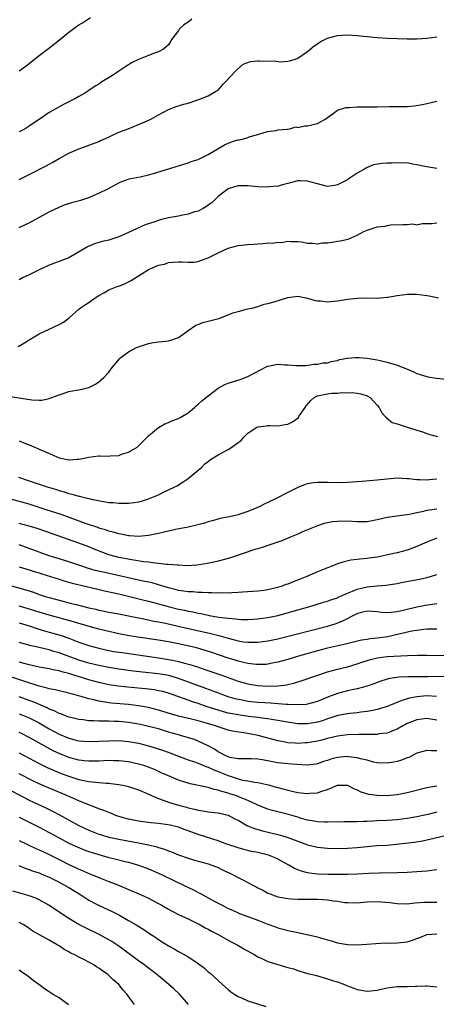
# Model space of a CAD drawing. Units: inches. Extents: x 2553000 to 2556000, y 1512000 to 1515000.
# Drawn here: x 2553587 to 2553671, y 1512337 to 1512535 of the extents above; entities that cross this region are included whole.
import ezdxf

# ---------------------------------------------------------------- set-up
doc = ezdxf.new("R2010")
doc.units = ezdxf.units.IN
doc.header["$MEASUREMENT"] = 0
doc.layers.add('LD25531512_2ft', color=133, linetype='Continuous')

msp = doc.modelspace()

# ---------------------------------------------------------------- linework, layer by layer
at = {"layer": 'LD25531512_2ft'}
for points, elevation in [([(2553587, 1512524.62), (2553588.38, 1512525.62), (2553591, 1512527.74), (2553592.87, 1512529.13), (2553595.12, 1512530.88), (2553597, 1512532.4), (2553599, 1512533.88), (2553599.72, 1512534.29), (2553601.36, 1512535.36)], 8984), ([(2553621.72, 1512535), (2553621, 1512534.44), (2553620.11, 1512533.89), (2553619.17, 1512533), (2553619, 1512532.74), (2553617.71, 1512531), (2553617.44, 1512530.56), (2553617, 1512529.88), (2553616.57, 1512529.43), (2553616.04, 1512529), (2553615, 1512528.43), (2553614.18, 1512528.18), (2553613, 1512527.75), (2553611, 1512526.94), (2553609.72, 1512526.28), (2553608.46, 1512525.54), (2553607, 1512524.55), (2553605.73, 1512523.73), (2553603.6, 1512522.4), (2553603, 1512521.98), (2553602.37, 1512521.63), (2553601.48, 1512521), (2553601, 1512520.68), (2553600.16, 1512520.16), (2553599, 1512519.47), (2553598.18, 1512519), (2553597, 1512518.38), (2553596.06, 1512517.94), (2553593, 1512516.24), (2553591.23, 1512515), (2553589.87, 1512514.13), (2553589, 1512513.49), (2553588.17, 1512513), (2553587, 1512512.38)], 8986), ([(2553587, 1512502.81), (2553587.37, 1512503), (2553589, 1512503.78), (2553592.44, 1512505.56), (2553593, 1512505.87), (2553593.75, 1512506.25), (2553595, 1512506.99), (2553597, 1512508.09), (2553598.97, 1512508.97), (2553600.51, 1512509.49), (2553601, 1512509.69), (2553601.96, 1512510.04), (2553603, 1512510.46), (2553603.35, 1512510.65), (2553604.22, 1512511), (2553605.64, 1512511.64), (2553607, 1512512.28), (2553608.92, 1512513), (2553611, 1512513.82), (2553611.82, 1512514.18), (2553613.2, 1512514.8), (2553613.58, 1512515), (2553615, 1512515.81), (2553617, 1512516.85), (2553618.54, 1512517.46), (2553620.07, 1512517.92), (2553621, 1512518.17), (2553623.15, 1512518.85), (2553625, 1512519.61), (2553626.49, 1512520.49), (2553627, 1512520.77), (2553628.02, 1512521.98), (2553629, 1512522.93), (2553629.05, 1512523), (2553630.91, 1512525), (2553632.01, 1512525.99), (2553633.48, 1512526.52), (2553635, 1512526.66), (2553635.32, 1512526.67), (2553638.58, 1512526.58), (2553639.53, 1512526.47), (2553641, 1512526.61), (2553641.38, 1512526.62), (2553642.57, 1512527), (2553643, 1512527.18), (2553645, 1512528.55), (2553646.34, 1512529.66), (2553647, 1512530.07), (2553647.55, 1512530.45), (2553648.62, 1512531), (2553649, 1512531.17), (2553651, 1512531.75), (2553653, 1512531.88), (2553655, 1512531.74), (2553657, 1512531.53), (2553659, 1512531.35), (2553661, 1512531.21), (2553663, 1512531.11), (2553665, 1512531.05), (2553667, 1512531.07), (2553669, 1512531.21), (2553671, 1512531.45)], 8988), ([(2553587, 1512493.17), (2553588.27, 1512493.73), (2553589, 1512494.09), (2553593, 1512496.28), (2553595, 1512497.26), (2553596.26, 1512497.74), (2553597, 1512497.98), (2553597.79, 1512498.21), (2553599.38, 1512498.62), (2553601, 1512499.15), (2553603, 1512500.03), (2553604.96, 1512501), (2553607, 1512502.14), (2553607.6, 1512502.4), (2553609.1, 1512502.9), (2553611.35, 1512503.35), (2553613, 1512503.74), (2553614.02, 1512504.02), (2553617.31, 1512505), (2553618.59, 1512505.41), (2553619, 1512505.52), (2553620.11, 1512505.89), (2553621, 1512506.13), (2553621.61, 1512506.39), (2553623, 1512506.85), (2553625, 1512507.85), (2553628.26, 1512509.74), (2553629, 1512510.09), (2553630.67, 1512510.67), (2553631, 1512510.77), (2553631.2, 1512510.8), (2553632.11, 1512511), (2553633, 1512511.26), (2553633.44, 1512511.44), (2553635, 1512511.84), (2553636.25, 1512512.25), (2553637, 1512512.45), (2553638.67, 1512512.67), (2553639, 1512512.75), (2553640.91, 1512512.91), (2553641.44, 1512513), (2553642.61, 1512513.39), (2553643, 1512513.27), (2553644.43, 1512513.57), (2553645, 1512513.56), (2553646.14, 1512513.86), (2553647, 1512514.07), (2553648.67, 1512515), (2553649, 1512515.26), (2553649.87, 1512515.87), (2553651, 1512516.74), (2553652.72, 1512517.28), (2553653.27, 1512517.27), (2553655, 1512517.38), (2553659, 1512517.38), (2553661.44, 1512517.44), (2553664.55, 1512517.45), (2553665, 1512517.49), (2553666.43, 1512517.57), (2553668.13, 1512517.87), (2553669, 1512518.08), (2553671, 1512518.53)], 8990), ([(2553670.98, 1512505.02), (2553669, 1512505.33), (2553668.56, 1512505.44), (2553667, 1512505.77), (2553666.09, 1512505.91), (2553665, 1512506.13), (2553663.92, 1512506.08), (2553663, 1512506.18), (2553661.91, 1512506.09), (2553661, 1512506.1), (2553659.97, 1512506.03), (2553658.25, 1512505.75), (2553656.84, 1512505.16), (2553656.62, 1512505), (2553655, 1512504.08), (2553653.38, 1512503), (2553653, 1512502.76), (2553651, 1512501.72), (2553650.4, 1512501.6), (2553649, 1512501.42), (2553648.48, 1512501.52), (2553647, 1512501.91), (2553645, 1512502.46), (2553643.48, 1512502.52), (2553643, 1512502.51), (2553641.78, 1512502.22), (2553641, 1512502.02), (2553640.22, 1512501.78), (2553639, 1512501.46), (2553637.29, 1512501.29), (2553637, 1512501.25), (2553635, 1512501.33), (2553633, 1512501.5), (2553631, 1512501.5), (2553629.25, 1512501), (2553629, 1512500.91), (2553627, 1512499.36), (2553626.59, 1512499), (2553625.8, 1512498.2), (2553625, 1512497.63), (2553624.64, 1512497.36), (2553624.02, 1512497), (2553623, 1512496.45), (2553622.27, 1512496.27), (2553621, 1512495.82), (2553619.56, 1512495.56), (2553619, 1512495.43), (2553617, 1512495.06), (2553615.32, 1512494.68), (2553614.29, 1512494.29), (2553612.34, 1512493.66), (2553609, 1512492.12), (2553607, 1512491.25), (2553606.25, 1512491), (2553605, 1512490.62), (2553603.68, 1512490.32), (2553603, 1512490.11), (2553602.11, 1512489.89), (2553600.72, 1512489.28), (2553597, 1512487.06), (2553593, 1512485.55), (2553591, 1512484.63), (2553589, 1512483.62), (2553587.67, 1512483), (2553587, 1512482.66)], 8992), ([(2553586.78, 1512469.22), (2553588.05, 1512469.95), (2553589, 1512470.58), (2553591, 1512471.76), (2553593, 1512472.72), (2553595, 1512473.65), (2553595.87, 1512474.13), (2553597.02, 1512474.98), (2553599, 1512476.76), (2553599.31, 1512477), (2553600.32, 1512477.68), (2553601, 1512478.09), (2553602.27, 1512479), (2553603, 1512479.46), (2553604.02, 1512480.02), (2553605, 1512480.59), (2553605.99, 1512481), (2553606.71, 1512481.29), (2553607, 1512481.38), (2553608.15, 1512481.85), (2553609.52, 1512482.48), (2553613, 1512484.7), (2553615, 1512485.6), (2553616.19, 1512485.81), (2553617, 1512486.13), (2553617.84, 1512486.16), (2553619, 1512486.26), (2553619.74, 1512486.26), (2553621, 1512486.18), (2553622.21, 1512486.21), (2553623, 1512486.33), (2553623.48, 1512486.52), (2553625, 1512487.05), (2553627, 1512488.07), (2553628.99, 1512489.01), (2553631, 1512489.51), (2553633, 1512489.73), (2553634.2, 1512489.8), (2553635, 1512489.87), (2553636.09, 1512489.91), (2553637, 1512490.04), (2553637.99, 1512490.01), (2553639, 1512490.22), (2553639.84, 1512490.16), (2553641, 1512490.4), (2553641.65, 1512490.35), (2553643, 1512490.33), (2553643.73, 1512490.27), (2553645, 1512490), (2553645.97, 1512490.03), (2553647, 1512489.89), (2553647.93, 1512490.07), (2553649, 1512490.09), (2553650.25, 1512490.25), (2553651, 1512490.38), (2553651.55, 1512490.45), (2553653.18, 1512490.82), (2553655, 1512491.62), (2553656.32, 1512492.32), (2553657, 1512492.63), (2553658.81, 1512493.19), (2553659, 1512493.29), (2553660.59, 1512493.41), (2553661, 1512493.57), (2553661.68, 1512493.68), (2553664.24, 1512493.76), (2553665, 1512493.72), (2553666.13, 1512493.87), (2553667, 1512493.71), (2553668.03, 1512493.97), (2553669, 1512493.94), (2553669.96, 1512493.96), (2553671, 1512494.06)], 8994), ([(2553585.21, 1512459.21), (2553589.51, 1512458.49), (2553591, 1512458.44), (2553591.56, 1512458.44), (2553593, 1512458.79), (2553593.18, 1512458.82), (2553593.56, 1512459), (2553595, 1512459.54), (2553595.81, 1512459.81), (2553597, 1512460.16), (2553598.43, 1512460.43), (2553599, 1512460.51), (2553601, 1512460.99), (2553602.34, 1512461.66), (2553603, 1512462.11), (2553603.48, 1512462.52), (2553604, 1512463), (2553605, 1512464.04), (2553605.71, 1512465), (2553607.2, 1512466.8), (2553607.4, 1512467), (2553609, 1512468.17), (2553610.61, 1512469), (2553611, 1512469.17), (2553612.39, 1512469.61), (2553613, 1512469.84), (2553614.03, 1512470.03), (2553615, 1512470.17), (2553615.76, 1512470.24), (2553617, 1512470.38), (2553617.47, 1512470.53), (2553618.82, 1512471), (2553619, 1512471.07), (2553619.2, 1512471.2), (2553621, 1512472.48), (2553622.5, 1512473.5), (2553623, 1512473.64), (2553623.95, 1512474.05), (2553625, 1512474.3), (2553627.12, 1512474.88), (2553629, 1512475.63), (2553629.97, 1512475.97), (2553631, 1512476.3), (2553632.74, 1512476.74), (2553633, 1512476.78), (2553634.03, 1512477), (2553634.79, 1512477.21), (2553636.28, 1512477.72), (2553637, 1512477.88), (2553638.24, 1512478.24), (2553641, 1512479.11), (2553643, 1512479.32), (2553645, 1512478.94), (2553646.51, 1512478.51), (2553647, 1512478.43), (2553647.6, 1512478.4), (2553649, 1512478.24), (2553649.7, 1512478.3), (2553651, 1512478.38), (2553653, 1512478.72), (2553655, 1512478.96), (2553657.01, 1512478.99), (2553659, 1512478.96), (2553661, 1512479.15), (2553661.15, 1512479.15), (2553663, 1512479.51), (2553663.52, 1512479.52), (2553665, 1512479.74), (2553665.72, 1512479.72), (2553667, 1512479.74), (2553669, 1512479.5), (2553669.42, 1512479.42), (2553671.31, 1512479)], 8996), ([(2553587, 1512450.24), (2553588.28, 1512449.72), (2553589.33, 1512449.33), (2553590.07, 1512449), (2553590.73, 1512448.73), (2553591, 1512448.6), (2553592.13, 1512448.13), (2553593, 1512447.71), (2553593.53, 1512447.53), (2553594.67, 1512447), (2553595, 1512446.87), (2553597, 1512446.46), (2553598.58, 1512446.58), (2553599, 1512446.58), (2553599.37, 1512446.63), (2553601, 1512447), (2553603, 1512447.24), (2553603.25, 1512447.25), (2553605, 1512447.21), (2553605.25, 1512447.25), (2553607, 1512447.34), (2553607.56, 1512447.56), (2553609, 1512447.98), (2553610.7, 1512449), (2553611, 1512449.25), (2553612.71, 1512451), (2553613, 1512451.28), (2553615, 1512452.97), (2553616.3, 1512453.7), (2553617, 1512453.96), (2553617.71, 1512454.29), (2553619, 1512454.73), (2553619.48, 1512455), (2553621, 1512455.93), (2553622.26, 1512457), (2553622.64, 1512457.36), (2553623, 1512457.62), (2553623.72, 1512458.28), (2553625, 1512459.35), (2553627, 1512460.89), (2553628.38, 1512461.62), (2553629, 1512461.87), (2553631.41, 1512462.59), (2553633, 1512463.17), (2553636.81, 1512465.19), (2553637, 1512465.26), (2553639, 1512465.68), (2553640.45, 1512465.55), (2553641, 1512465.58), (2553642.62, 1512465.38), (2553643, 1512465.41), (2553644.56, 1512465.44), (2553646.33, 1512465.67), (2553647, 1512465.69), (2553648.06, 1512465.94), (2553649, 1512465.96), (2553649.75, 1512466.25), (2553651, 1512466.44), (2553651.41, 1512466.59), (2553653, 1512466.87), (2553654.66, 1512467), (2553655, 1512467.04), (2553655.36, 1512467), (2553657, 1512466.89), (2553659, 1512466.55), (2553659.61, 1512466.39), (2553661, 1512466.11), (2553662.32, 1512465.68), (2553663, 1512465.51), (2553664.21, 1512465), (2553664.79, 1512464.79), (2553665, 1512464.67), (2553666.2, 1512464.2), (2553667, 1512463.79), (2553669, 1512463.19), (2553669.16, 1512463.16), (2553670.89, 1512462.89), (2553673, 1512462.68)], 8998), ([(2553586.82, 1512443), (2553589, 1512442.23), (2553592.62, 1512441), (2553594.46, 1512440.46), (2553595, 1512440.26), (2553596.01, 1512440.01), (2553597, 1512439.67), (2553597.57, 1512439.57), (2553599, 1512439.15), (2553599.13, 1512439.13), (2553599.61, 1512439), (2553601, 1512438.68), (2553601.44, 1512438.56), (2553603.93, 1512438.07), (2553605, 1512437.91), (2553605.86, 1512437.86), (2553607, 1512437.75), (2553608.25, 1512437.75), (2553609, 1512437.77), (2553610.1, 1512437.91), (2553611, 1512438.03), (2553611.77, 1512438.23), (2553613, 1512438.61), (2553613.99, 1512439), (2553615, 1512439.45), (2553615.87, 1512439.87), (2553618.32, 1512441), (2553618.76, 1512441.24), (2553619, 1512441.4), (2553619.99, 1512442.01), (2553621, 1512442.7), (2553623, 1512444.36), (2553623.69, 1512445), (2553624.34, 1512445.66), (2553625, 1512446.13), (2553625.48, 1512446.52), (2553627, 1512447.46), (2553629, 1512448.54), (2553629.77, 1512449), (2553631, 1512449.94), (2553631.63, 1512450.37), (2553632.14, 1512451), (2553633, 1512451.83), (2553634.81, 1512453), (2553635, 1512453.09), (2553636.7, 1512453.3), (2553637, 1512453.36), (2553637.37, 1512453.37), (2553639, 1512453.32), (2553640.46, 1512453.54), (2553641, 1512453.63), (2553641.93, 1512454.07), (2553643.1, 1512454.9), (2553643.37, 1512455.37), (2553644.48, 1512457), (2553644.7, 1512457.3), (2553645.64, 1512458.36), (2553646.34, 1512459), (2553647, 1512459.34), (2553649, 1512459.75), (2553649.85, 1512459.85), (2553651, 1512459.84), (2553651.98, 1512459.98), (2553653, 1512459.92), (2553653.99, 1512459.99), (2553655, 1512459.88), (2553655.73, 1512459.73), (2553657, 1512459.32), (2553657.59, 1512459), (2553659, 1512457.47), (2553659.37, 1512457), (2553659.9, 1512455.9), (2553660.74, 1512455), (2553661.98, 1512453.98), (2553663, 1512453.67), (2553665, 1512453.03), (2553666.58, 1512452.58), (2553667, 1512452.41), (2553668.11, 1512452.11), (2553669, 1512451.73), (2553669.56, 1512451.56), (2553671.14, 1512451.14)], 9000), ([(2553671, 1512442.59), (2553669.54, 1512442.46), (2553669, 1512442.39), (2553667.56, 1512442.44), (2553667, 1512442.43), (2553665.37, 1512442.63), (2553665, 1512442.66), (2553663, 1512442.75), (2553661, 1512442.58), (2553659.57, 1512442.43), (2553659, 1512442.35), (2553655.92, 1512442.08), (2553654.06, 1512441.94), (2553653, 1512441.9), (2553651, 1512441.84), (2553649, 1512441.87), (2553648.1, 1512441.9), (2553647, 1512441.9), (2553646.16, 1512441.84), (2553645, 1512441.65), (2553644.49, 1512441.51), (2553643, 1512440.89), (2553641, 1512439.9), (2553638.65, 1512438.65), (2553637, 1512437.87), (2553636.37, 1512437.63), (2553635.26, 1512437), (2553634.79, 1512436.79), (2553633, 1512436.1), (2553631.58, 1512435.58), (2553631, 1512435.42), (2553629.31, 1512435), (2553627.36, 1512434.64), (2553627, 1512434.55), (2553625.82, 1512434.18), (2553625, 1512434), (2553624.27, 1512433.73), (2553622.68, 1512433.32), (2553621, 1512432.95), (2553618.44, 1512432.44), (2553615.87, 1512431.87), (2553615, 1512431.64), (2553613.3, 1512431.3), (2553613, 1512431.22), (2553611, 1512431.06), (2553609.2, 1512431.2), (2553609, 1512431.2), (2553607.5, 1512431.5), (2553607, 1512431.55), (2553605.91, 1512431.91), (2553605, 1512432.09), (2553604.36, 1512432.36), (2553603, 1512432.75), (2553602.82, 1512432.82), (2553600.32, 1512433.68), (2553595.44, 1512435.44), (2553592.41, 1512436.41), (2553591, 1512436.89), (2553589, 1512437.51), (2553581.54, 1512439.54)], 9002), ([(2553671, 1512436.57), (2553670.46, 1512436.46), (2553669, 1512436.25), (2553667.99, 1512435.99), (2553667, 1512435.81), (2553665.45, 1512435.45), (2553661, 1512434.86), (2553659, 1512434.41), (2553657, 1512434.02), (2553655, 1512433.97), (2553653, 1512434.11), (2553651, 1512434.09), (2553650, 1512434), (2553648.32, 1512433.68), (2553647, 1512433.22), (2553643.95, 1512431.95), (2553643, 1512431.53), (2553641.69, 1512431), (2553639.8, 1512430.2), (2553637.4, 1512429.4), (2553636.82, 1512429.18), (2553636.24, 1512429), (2553635, 1512428.58), (2553634.41, 1512428.41), (2553629.3, 1512426.7), (2553627, 1512426.07), (2553626.13, 1512425.87), (2553624.47, 1512425.53), (2553622.72, 1512425.28), (2553620.82, 1512425.18), (2553619, 1512425.25), (2553618.75, 1512425.25), (2553617, 1512425.43), (2553616.56, 1512425.44), (2553615, 1512425.64), (2553614.32, 1512425.68), (2553613, 1512425.87), (2553612.02, 1512425.98), (2553609.65, 1512426.35), (2553607, 1512426.83), (2553606.32, 1512427), (2553605, 1512427.37), (2553603.81, 1512427.81), (2553602.39, 1512428.39), (2553601, 1512429), (2553599, 1512429.73), (2553598.04, 1512430.04), (2553592.12, 1512432.12), (2553590.62, 1512432.62), (2553589, 1512433.12), (2553587, 1512433.69)], 9004), ([(2553671, 1512430.7), (2553669, 1512429.91), (2553667, 1512429.06), (2553665, 1512428.3), (2553663, 1512427.74), (2553661.4, 1512427.4), (2553659, 1512426.92), (2553657.32, 1512426.68), (2553657, 1512426.62), (2553655.5, 1512426.5), (2553655, 1512426.4), (2553653.71, 1512426.29), (2553652.1, 1512425.9), (2553651, 1512425.52), (2553649.74, 1512425), (2553649, 1512424.74), (2553647, 1512423.96), (2553644.84, 1512423), (2553643.53, 1512422.47), (2553642.08, 1512421.92), (2553641, 1512421.49), (2553640.63, 1512421.37), (2553639.65, 1512421), (2553638.7, 1512420.7), (2553637, 1512420.3), (2553636.18, 1512420.18), (2553635, 1512420.06), (2553631.87, 1512419.87), (2553631, 1512419.79), (2553629.75, 1512419.75), (2553629, 1512419.67), (2553627.71, 1512419.71), (2553627, 1512419.67), (2553625.73, 1512419.73), (2553625, 1512419.71), (2553623.79, 1512419.79), (2553623, 1512419.77), (2553621.89, 1512419.89), (2553621, 1512419.9), (2553620.07, 1512420.07), (2553619, 1512420.19), (2553618.37, 1512420.37), (2553617, 1512420.7), (2553615, 1512421.32), (2553613.7, 1512421.7), (2553611.92, 1512422.08), (2553611, 1512422.3), (2553607.16, 1512423.16), (2553603.85, 1512423.85), (2553602.24, 1512424.24), (2553600.7, 1512424.7), (2553599.79, 1512425), (2553599, 1512425.29), (2553597, 1512425.95), (2553595, 1512426.53), (2553593, 1512427.15), (2553589, 1512428.64), (2553587, 1512429.36)], 9006), ([(2553587, 1512424.92), (2553589, 1512424.36), (2553590.02, 1512424.02), (2553591, 1512423.73), (2553591.54, 1512423.54), (2553595, 1512422.44), (2553595.77, 1512422.23), (2553597.66, 1512421.66), (2553600.49, 1512421), (2553602.51, 1512420.51), (2553604.13, 1512420.13), (2553607, 1512419.5), (2553611.61, 1512418.39), (2553613, 1512418.05), (2553614.29, 1512417.71), (2553616.96, 1512416.96), (2553619, 1512416.46), (2553620.21, 1512416.21), (2553621, 1512416.03), (2553621.89, 1512415.89), (2553623, 1512415.62), (2553623.55, 1512415.55), (2553625, 1512415.22), (2553625.2, 1512415.2), (2553627.14, 1512414.86), (2553629, 1512414.62), (2553630.51, 1512414.51), (2553631, 1512414.43), (2553631.61, 1512414.39), (2553633, 1512414.38), (2553635, 1512414.48), (2553637, 1512414.74), (2553639, 1512415.18), (2553643, 1512416.32), (2553645.46, 1512417), (2553648.17, 1512417.83), (2553649, 1512418.05), (2553649.68, 1512418.32), (2553651, 1512418.73), (2553651.17, 1512418.83), (2553653, 1512419.65), (2553654.03, 1512420.03), (2553655, 1512420.46), (2553657, 1512420.92), (2553659, 1512421.13), (2553660.74, 1512421.26), (2553663, 1512421.63), (2553664.14, 1512421.86), (2553667.53, 1512422.47), (2553669, 1512422.81), (2553669.73, 1512423), (2553671, 1512423.41)], 9008), ([(2553585, 1512421.23), (2553588.31, 1512420.31), (2553589.83, 1512419.83), (2553591, 1512419.41), (2553592.23, 1512419), (2553593.31, 1512418.69), (2553596.03, 1512417.97), (2553597, 1512417.74), (2553598.71, 1512417.29), (2553601, 1512416.73), (2553602.42, 1512416.42), (2553603, 1512416.26), (2553604.06, 1512416.06), (2553605, 1512415.86), (2553607, 1512415.5), (2553609, 1512415.1), (2553611, 1512414.67), (2553611.4, 1512414.6), (2553613, 1512414.27), (2553614.04, 1512414.04), (2553615, 1512413.88), (2553616.4, 1512413.6), (2553618.96, 1512413.04), (2553625.56, 1512411.56), (2553627.14, 1512411.14), (2553629, 1512410.59), (2553630.29, 1512410.29), (2553631, 1512410.08), (2553632.1, 1512409.9), (2553633, 1512409.79), (2553634.22, 1512409.78), (2553635, 1512409.79), (2553637, 1512410.06), (2553639, 1512410.5), (2553649, 1512413.05), (2553650.51, 1512413.49), (2553651.98, 1512414.02), (2553655, 1512415.58), (2553655.82, 1512415.82), (2553657, 1512416.12), (2553658.04, 1512416.04), (2553659, 1512415.99), (2553659.87, 1512415.87), (2553661, 1512415.79), (2553661.84, 1512415.84), (2553663, 1512415.97), (2553664.24, 1512416.24), (2553667, 1512416.91), (2553668.74, 1512417.26), (2553671, 1512417.55)], 9010), ([(2553671, 1512412.43), (2553670.45, 1512412.45), (2553669, 1512412.4), (2553668.35, 1512412.35), (2553667, 1512412.17), (2553665.99, 1512411.99), (2553661.1, 1512410.9), (2553659, 1512410.6), (2553657.53, 1512410.47), (2553657, 1512410.36), (2553655.82, 1512410.18), (2553652.62, 1512409.38), (2553649, 1512408.57), (2553647, 1512408.06), (2553643.16, 1512407), (2553641, 1512406.35), (2553639, 1512405.78), (2553637.49, 1512405.49), (2553637, 1512405.39), (2553636.65, 1512405.35), (2553635, 1512405.29), (2553634.69, 1512405.31), (2553633, 1512405.5), (2553632.37, 1512405.63), (2553631, 1512405.97), (2553630.23, 1512406.23), (2553629, 1512406.59), (2553625.73, 1512407.73), (2553624.21, 1512408.21), (2553622.64, 1512408.64), (2553621.18, 1512409), (2553619, 1512409.49), (2553617, 1512409.87), (2553615, 1512410.2), (2553610.82, 1512410.82), (2553609.1, 1512411.1), (2553607, 1512411.49), (2553605, 1512411.92), (2553603, 1512412.42), (2553599, 1512413.56), (2553597.89, 1512413.89), (2553593, 1512415.24), (2553591, 1512415.82), (2553590.12, 1512416.12), (2553588.58, 1512416.58), (2553587, 1512417.03)], 9012), ([(2553587, 1512413.72), (2553589, 1512413.1), (2553590.54, 1512412.54), (2553592.09, 1512412.09), (2553593, 1512411.85), (2553595.21, 1512411.21), (2553597, 1512410.58), (2553599, 1512409.83), (2553601, 1512409.13), (2553603, 1512408.57), (2553605, 1512408.13), (2553605.96, 1512407.96), (2553607.7, 1512407.7), (2553615, 1512406.68), (2553617, 1512406.35), (2553617.84, 1512406.16), (2553619, 1512405.93), (2553620.49, 1512405.51), (2553621.31, 1512405.31), (2553622.84, 1512404.84), (2553624.34, 1512404.34), (2553627.31, 1512403.31), (2553631, 1512401.96), (2553633, 1512401.4), (2553635, 1512401.07), (2553637, 1512400.95), (2553639, 1512401), (2553640.77, 1512401.23), (2553642.4, 1512401.6), (2553643.92, 1512402.08), (2553646.43, 1512403), (2553649, 1512403.85), (2553651, 1512404.39), (2553653, 1512404.86), (2553655, 1512405.45), (2553656.13, 1512405.87), (2553657.65, 1512406.35), (2553659, 1512406.69), (2553661, 1512406.93), (2553665.1, 1512407.1), (2553667.17, 1512407.17), (2553669, 1512407.19), (2553673.14, 1512407.14)], 9014), ([(2553673, 1512402.92), (2553669.14, 1512402.86), (2553667.13, 1512402.87), (2553665.15, 1512402.85), (2553663.25, 1512402.75), (2553663, 1512402.7), (2553661.5, 1512402.5), (2553659.94, 1512402.06), (2553659, 1512401.73), (2553658.49, 1512401.51), (2553657, 1512400.99), (2553655, 1512400.44), (2553654.31, 1512400.31), (2553653, 1512400.01), (2553651, 1512399.48), (2553649.21, 1512398.79), (2553647.78, 1512398.22), (2553647, 1512397.88), (2553645.47, 1512397.47), (2553645, 1512397.33), (2553644.72, 1512397.28), (2553642.8, 1512397.2), (2553641, 1512397.29), (2553640.71, 1512397.29), (2553637.53, 1512397.53), (2553636.41, 1512397.59), (2553635, 1512397.7), (2553633, 1512397.9), (2553631.88, 1512398.12), (2553631, 1512398.26), (2553630.41, 1512398.41), (2553629, 1512398.82), (2553628.48, 1512399), (2553625.97, 1512399.97), (2553624.51, 1512400.51), (2553619, 1512402.53), (2553617.1, 1512403.1), (2553615, 1512403.46), (2553611.78, 1512403.78), (2553609.98, 1512403.98), (2553607, 1512404.37), (2553605, 1512404.7), (2553603, 1512405.1), (2553601, 1512405.6), (2553599, 1512406.22), (2553595, 1512407.69), (2553593.96, 1512407.96), (2553593, 1512408.26), (2553592.38, 1512408.38), (2553591, 1512408.72), (2553589.14, 1512409.14), (2553588.74, 1512409.26), (2553587, 1512409.72)], 9016), ([(2553670.92, 1512398.92), (2553669, 1512399.01), (2553667, 1512398.84), (2553665.48, 1512398.52), (2553663.94, 1512398.06), (2553661, 1512396.91), (2553659, 1512396.28), (2553658.1, 1512396.1), (2553657, 1512395.85), (2553655.71, 1512395.72), (2553655, 1512395.61), (2553653.49, 1512395.49), (2553653, 1512395.43), (2553651.06, 1512395.06), (2553649.48, 1512394.52), (2553649, 1512394.38), (2553647.98, 1512394.02), (2553647, 1512393.72), (2553645, 1512393.37), (2553643, 1512393.42), (2553640.14, 1512393.86), (2553639, 1512394.08), (2553637.74, 1512394.26), (2553637, 1512394.4), (2553635.4, 1512394.6), (2553635, 1512394.66), (2553633.11, 1512394.89), (2553631, 1512395.18), (2553629.46, 1512395.46), (2553629, 1512395.56), (2553627.86, 1512395.86), (2553626.32, 1512396.32), (2553624.82, 1512396.82), (2553623, 1512397.47), (2553621.83, 1512397.83), (2553621, 1512398.13), (2553617, 1512399.54), (2553615.86, 1512399.86), (2553615, 1512400.05), (2553614.2, 1512400.2), (2553612.41, 1512400.41), (2553608.76, 1512400.76), (2553606.96, 1512400.96), (2553605, 1512401.26), (2553603, 1512401.69), (2553601, 1512402.23), (2553598.67, 1512403), (2553597.39, 1512403.39), (2553597, 1512403.54), (2553595.8, 1512403.8), (2553595, 1512404.06), (2553594.18, 1512404.18), (2553593, 1512404.45), (2553591, 1512404.81), (2553589, 1512405.25), (2553587, 1512405.8)], 9018), ([(2553671, 1512394.11), (2553669, 1512394.48), (2553667, 1512394.2), (2553666.11, 1512393.89), (2553665, 1512393.43), (2553664.71, 1512393.29), (2553664.12, 1512393), (2553663, 1512392.33), (2553661.95, 1512391.95), (2553661, 1512391.53), (2553659.35, 1512391.35), (2553659, 1512391.27), (2553657.27, 1512391.27), (2553657, 1512391.24), (2553655.25, 1512391.25), (2553653, 1512391.15), (2553651, 1512390.89), (2553649, 1512390.44), (2553647.87, 1512390.13), (2553647, 1512389.94), (2553645, 1512389.6), (2553644.42, 1512389.58), (2553643, 1512389.47), (2553642.47, 1512389.53), (2553641, 1512389.6), (2553640.24, 1512389.76), (2553639, 1512389.99), (2553635.04, 1512391.04), (2553633, 1512391.43), (2553631.62, 1512391.62), (2553629.92, 1512391.92), (2553629, 1512392.14), (2553627, 1512392.8), (2553626.45, 1512393), (2553624.39, 1512393.61), (2553623, 1512393.99), (2553621.67, 1512394.33), (2553619, 1512394.96), (2553617.41, 1512395.41), (2553615, 1512396.17), (2553613, 1512396.69), (2553611, 1512397.03), (2553609, 1512397.26), (2553605.57, 1512397.57), (2553605, 1512397.64), (2553604.22, 1512397.78), (2553603, 1512397.93), (2553601.74, 1512398.26), (2553601, 1512398.4), (2553599, 1512399.03), (2553597.42, 1512399.42), (2553597, 1512399.57), (2553595, 1512400), (2553594.22, 1512400.22), (2553593, 1512400.42), (2553592.58, 1512400.58), (2553591, 1512400.97), (2553588.12, 1512401.88), (2553583.41, 1512403.41)], 9020), ([(2553671, 1512387.95), (2553669.94, 1512387.94), (2553669, 1512388.05), (2553667, 1512387.47), (2553665.35, 1512386.65), (2553665, 1512386.54), (2553663.91, 1512386.09), (2553663, 1512385.84), (2553662.3, 1512385.7), (2553661, 1512385.48), (2553659, 1512385.56), (2553658.28, 1512385.72), (2553657, 1512386.06), (2553655.62, 1512386.38), (2553655, 1512386.58), (2553653.25, 1512386.75), (2553653, 1512386.8), (2553651, 1512386.62), (2553649.7, 1512386.3), (2553649, 1512386.05), (2553648.17, 1512385.83), (2553647, 1512385.36), (2553646.69, 1512385.31), (2553644.91, 1512385.09), (2553642.81, 1512385.19), (2553641, 1512385.33), (2553639, 1512385.57), (2553638.28, 1512385.72), (2553637, 1512385.94), (2553635.84, 1512386.16), (2553635, 1512386.27), (2553633.65, 1512386.35), (2553633, 1512386.36), (2553631.67, 1512386.33), (2553631, 1512386.36), (2553629.37, 1512386.63), (2553629, 1512386.73), (2553628.39, 1512387), (2553627.53, 1512387.53), (2553627, 1512387.76), (2553626.27, 1512388.27), (2553624.98, 1512388.98), (2553623, 1512389.92), (2553622.22, 1512390.22), (2553619.6, 1512391), (2553619, 1512391.16), (2553617, 1512391.75), (2553615, 1512392.36), (2553613, 1512392.89), (2553612.51, 1512393), (2553611, 1512393.32), (2553609, 1512393.65), (2553607, 1512393.85), (2553606.11, 1512393.89), (2553605, 1512393.9), (2553604.07, 1512393.93), (2553603, 1512393.9), (2553602.02, 1512393.98), (2553601, 1512393.99), (2553599.83, 1512394.17), (2553599, 1512394.26), (2553597.35, 1512394.65), (2553597, 1512394.73), (2553596.29, 1512395), (2553595.37, 1512395.37), (2553595, 1512395.47), (2553594, 1512396), (2553593, 1512396.37), (2553592.59, 1512396.59), (2553589.81, 1512397.81), (2553589, 1512398.11), (2553587, 1512398.8)], 9022), ([(2553587, 1512395.37), (2553587.97, 1512395), (2553589, 1512394.58), (2553591, 1512393.58), (2553592.02, 1512393), (2553593, 1512392.42), (2553595, 1512391.32), (2553597, 1512390.48), (2553598.2, 1512390.2), (2553599, 1512389.99), (2553601, 1512389.83), (2553603, 1512389.88), (2553605, 1512389.99), (2553607, 1512390.01), (2553609, 1512389.85), (2553611, 1512389.48), (2553613, 1512388.98), (2553614.51, 1512388.52), (2553616, 1512388), (2553617.47, 1512387.47), (2553619, 1512386.88), (2553621, 1512386.15), (2553622.27, 1512385.73), (2553623, 1512385.46), (2553624.76, 1512384.76), (2553625, 1512384.7), (2553626.14, 1512384.14), (2553627, 1512383.84), (2553629, 1512382.98), (2553631, 1512382.32), (2553631.9, 1512382.1), (2553633, 1512381.92), (2553634.34, 1512381.66), (2553635, 1512381.6), (2553636.82, 1512381.18), (2553637.13, 1512381.13), (2553638.69, 1512380.69), (2553639, 1512380.58), (2553641, 1512380.03), (2553643, 1512379.6), (2553645, 1512379.37), (2553645.43, 1512379.43), (2553647, 1512379.52), (2553647.88, 1512379.88), (2553649, 1512380.19), (2553651, 1512381.06), (2553653, 1512381.05), (2553654.35, 1512380.35), (2553655, 1512380.12), (2553655.73, 1512379.73), (2553657.28, 1512379.28), (2553659, 1512379.04), (2553661, 1512379.02), (2553663, 1512379.2), (2553665, 1512379.57), (2553669, 1512380.57), (2553671, 1512380.96)], 9024), ([(2553671, 1512375.65), (2553669.17, 1512375.17), (2553667, 1512374.68), (2553665, 1512374.36), (2553663, 1512374.13), (2553661, 1512373.97), (2553659, 1512373.87), (2553658.15, 1512373.85), (2553657, 1512373.79), (2553656.21, 1512373.79), (2553655, 1512373.72), (2553653.67, 1512373.67), (2553653, 1512373.7), (2553652.3, 1512373.7), (2553649, 1512373.62), (2553648.37, 1512373.63), (2553647, 1512373.7), (2553645.93, 1512373.93), (2553645, 1512374.06), (2553643.55, 1512374.45), (2553643, 1512374.63), (2553641.16, 1512375.16), (2553637.96, 1512375.96), (2553637, 1512376.27), (2553636.46, 1512376.46), (2553634.86, 1512377.14), (2553633, 1512377.99), (2553631.33, 1512378.67), (2553631, 1512378.82), (2553630.5, 1512379), (2553629.35, 1512379.35), (2553629, 1512379.48), (2553627.77, 1512379.77), (2553627, 1512380.08), (2553626.21, 1512380.21), (2553625, 1512380.58), (2553624.64, 1512380.64), (2553623.04, 1512381), (2553621.36, 1512381.36), (2553621, 1512381.46), (2553620.31, 1512381.69), (2553619, 1512382.08), (2553617, 1512382.91), (2553615.57, 1512383.57), (2553614.19, 1512384.19), (2553612.76, 1512384.76), (2553612.03, 1512385), (2553611, 1512385.31), (2553609, 1512385.74), (2553607, 1512385.97), (2553606.03, 1512385.97), (2553605, 1512386), (2553603, 1512385.91), (2553601, 1512385.86), (2553600.05, 1512385.95), (2553599, 1512386.08), (2553597, 1512386.65), (2553595, 1512387.45), (2553593.93, 1512387.93), (2553592.61, 1512388.61), (2553589, 1512390.64), (2553587.44, 1512391.44), (2553587, 1512391.64)], 9026), ([(2553587, 1512387.54), (2553591, 1512385.39), (2553592.61, 1512384.61), (2553594, 1512384), (2553595.43, 1512383.43), (2553597, 1512382.85), (2553599, 1512382.21), (2553600.02, 1512381.98), (2553601, 1512381.8), (2553602.36, 1512381.64), (2553603, 1512381.61), (2553604.53, 1512381.47), (2553605, 1512381.47), (2553605.43, 1512381.43), (2553607, 1512381.21), (2553608.13, 1512381), (2553609, 1512380.8), (2553611, 1512380.15), (2553611.78, 1512379.78), (2553613, 1512379.28), (2553613.18, 1512379.18), (2553613.58, 1512379), (2553615, 1512378.38), (2553615.93, 1512378.07), (2553617, 1512377.66), (2553619, 1512377.04), (2553620.63, 1512376.63), (2553621, 1512376.52), (2553622.26, 1512376.26), (2553623, 1512376.03), (2553623.92, 1512375.92), (2553625, 1512375.72), (2553627, 1512375.52), (2553629, 1512375.06), (2553630.33, 1512374.33), (2553631, 1512374.01), (2553632.91, 1512372.91), (2553634.34, 1512372.34), (2553635.9, 1512371.9), (2553639, 1512371.16), (2553639.56, 1512371), (2553641, 1512370.56), (2553643, 1512369.78), (2553645, 1512369.05), (2553647, 1512368.59), (2553649, 1512368.41), (2553651, 1512368.37), (2553653, 1512368.39), (2553655, 1512368.54), (2553657, 1512368.77), (2553658.92, 1512368.92), (2553661, 1512369.04), (2553662.8, 1512369.2), (2553664.62, 1512369.38), (2553666.42, 1512369.58), (2553668.14, 1512369.86), (2553669, 1512370.06), (2553670.44, 1512370.44), (2553673, 1512370.99)], 9028), ([(2553671, 1512364.02), (2553669.93, 1512363.93), (2553669, 1512363.8), (2553667, 1512363.64), (2553665, 1512363.51), (2553663, 1512363.43), (2553659.38, 1512363.38), (2553657.3, 1512363.3), (2553655, 1512363.19), (2553653, 1512363.13), (2553651, 1512363.1), (2553649.09, 1512363.08), (2553647, 1512363.17), (2553645.38, 1512363.38), (2553645, 1512363.46), (2553643.77, 1512363.77), (2553643, 1512364.07), (2553642.35, 1512364.35), (2553641.23, 1512365), (2553639, 1512366.21), (2553638.46, 1512366.46), (2553637.1, 1512367), (2553635, 1512367.5), (2553633.74, 1512367.74), (2553632.14, 1512368.14), (2553631, 1512368.47), (2553628.76, 1512369.24), (2553627, 1512369.9), (2553625.71, 1512370.29), (2553623, 1512371.18), (2553621, 1512371.91), (2553620.18, 1512372.18), (2553619, 1512372.6), (2553617.35, 1512373), (2553616.91, 1512373.09), (2553615, 1512373.34), (2553613.48, 1512373.48), (2553611, 1512373.82), (2553609, 1512374.25), (2553607, 1512374.8), (2553606.4, 1512375), (2553605.41, 1512375.41), (2553605, 1512375.54), (2553603.98, 1512375.98), (2553603, 1512376.32), (2553602.54, 1512376.54), (2553600.8, 1512377.2), (2553599, 1512377.95), (2553596.6, 1512379), (2553593, 1512380.44), (2553591, 1512381.31), (2553589.86, 1512381.86), (2553587, 1512383.37)], 9030), ([(2553583.41, 1512381), (2553589, 1512378.07), (2553592.45, 1512376.45), (2553593.79, 1512375.79), (2553595.09, 1512375.09), (2553599, 1512372.95), (2553601, 1512372.03), (2553603, 1512371.24), (2553603.76, 1512371), (2553605, 1512370.64), (2553607, 1512370.2), (2553611, 1512369.49), (2553613, 1512369.08), (2553614.65, 1512368.65), (2553615, 1512368.52), (2553616.19, 1512368.19), (2553617, 1512367.85), (2553617.64, 1512367.64), (2553619, 1512367.07), (2553621, 1512366.37), (2553622.06, 1512366.06), (2553623, 1512365.77), (2553625, 1512365.23), (2553625.71, 1512365), (2553627, 1512364.52), (2553628.01, 1512364.01), (2553629.38, 1512363.38), (2553630.14, 1512363), (2553631, 1512362.53), (2553631.98, 1512362.02), (2553633, 1512361.52), (2553633.96, 1512361), (2553634.65, 1512360.65), (2553635, 1512360.45), (2553635.97, 1512359.97), (2553637, 1512359.38), (2553637.26, 1512359.26), (2553637.91, 1512359), (2553639, 1512358.63), (2553641, 1512358.26), (2553641.77, 1512358.23), (2553643, 1512358.15), (2553643.83, 1512358.17), (2553647, 1512358.15), (2553649, 1512358), (2553650.18, 1512357.82), (2553651, 1512357.72), (2553652.49, 1512357.51), (2553653, 1512357.46), (2553655, 1512357.43), (2553657, 1512357.59), (2553659, 1512357.68), (2553661.51, 1512357.51), (2553663, 1512357.31), (2553665, 1512357.24), (2553666.59, 1512357.41), (2553668.44, 1512357.56), (2553669, 1512357.58), (2553671, 1512357.54)], 9032), ([(2553587, 1512374.62), (2553591, 1512372.6), (2553593, 1512371.56), (2553595, 1512370.47), (2553597, 1512369.42), (2553598.66, 1512368.66), (2553600.08, 1512368.08), (2553601, 1512367.75), (2553603, 1512367.1), (2553605, 1512366.54), (2553606.24, 1512366.24), (2553608.28, 1512365.72), (2553609, 1512365.56), (2553610.95, 1512365), (2553613, 1512364.22), (2553615, 1512363.39), (2553615.87, 1512363), (2553620.06, 1512361), (2553622.02, 1512360.02), (2553623, 1512359.49), (2553623.34, 1512359.34), (2553626.23, 1512357.77), (2553627.7, 1512357), (2553628.57, 1512356.57), (2553629, 1512356.31), (2553629.91, 1512355.91), (2553631, 1512355.38), (2553631.27, 1512355.27), (2553633, 1512354.67), (2553635, 1512353.94), (2553637, 1512353.13), (2553638.56, 1512352.56), (2553639, 1512352.41), (2553640.1, 1512352.1), (2553641, 1512351.88), (2553641.74, 1512351.74), (2553643, 1512351.45), (2553643.39, 1512351.39), (2553646.63, 1512350.63), (2553649, 1512349.98), (2553649.79, 1512349.79), (2553651, 1512349.41), (2553653, 1512349.04), (2553655, 1512348.98), (2553656.88, 1512349.12), (2553658.73, 1512349.27), (2553660.64, 1512349.36), (2553661.33, 1512349.33), (2553663, 1512349.37), (2553665, 1512349.59), (2553666.12, 1512349.88), (2553667, 1512350.25), (2553667.57, 1512350.43), (2553668.83, 1512351), (2553669, 1512351.06), (2553671, 1512351.21)], 9034), ([(2553587, 1512369.97), (2553590.35, 1512368.35), (2553591, 1512368.07), (2553591.72, 1512367.72), (2553593, 1512367.13), (2553595, 1512366.11), (2553597, 1512365.12), (2553598.46, 1512364.46), (2553599, 1512364.2), (2553599.86, 1512363.86), (2553601, 1512363.33), (2553601.85, 1512363), (2553603, 1512362.48), (2553605, 1512361.69), (2553606.95, 1512360.95), (2553608.37, 1512360.37), (2553611.55, 1512359), (2553613, 1512358.34), (2553613.89, 1512357.89), (2553615, 1512357.31), (2553615.55, 1512357), (2553617, 1512356.14), (2553617.73, 1512355.73), (2553619.05, 1512355.05), (2553621, 1512354.17), (2553623, 1512353.22), (2553623.41, 1512353), (2553624.41, 1512352.41), (2553625, 1512352.12), (2553625.7, 1512351.7), (2553627, 1512351.04), (2553629.61, 1512349.61), (2553630.84, 1512349), (2553632.17, 1512348.17), (2553634.27, 1512347), (2553635, 1512346.56), (2553635.77, 1512346.23), (2553637, 1512345.64), (2553638.99, 1512344.99), (2553640.57, 1512344.57), (2553641, 1512344.42), (2553642.13, 1512344.13), (2553643, 1512343.82), (2553645, 1512343.24), (2553646, 1512343), (2553646.79, 1512342.79), (2553649, 1512342.15), (2553650.23, 1512341.77), (2553651, 1512341.51), (2553652.4, 1512341), (2553652.82, 1512340.82), (2553654.28, 1512340.28), (2553655, 1512340.03), (2553657, 1512339.68), (2553657.74, 1512339.74), (2553659, 1512339.89), (2553660.12, 1512340.12), (2553661, 1512340.36), (2553663, 1512340.6), (2553664.63, 1512340.63), (2553665, 1512340.6), (2553666.68, 1512340.68), (2553667, 1512340.64), (2553668.74, 1512340.74), (2553669, 1512340.73), (2553671, 1512340.5)], 9036), ([(2553586.94, 1512364.94), (2553588.34, 1512364.34), (2553589, 1512364.14), (2553589.81, 1512363.81), (2553591, 1512363.43), (2553591.29, 1512363.29), (2553592.03, 1512363), (2553593, 1512362.58), (2553595, 1512361.59), (2553596.12, 1512361), (2553597, 1512360.47), (2553599.36, 1512359), (2553601, 1512357.94), (2553602.94, 1512356.94), (2553605.69, 1512355.69), (2553607.01, 1512355.01), (2553609, 1512353.89), (2553610.52, 1512353), (2553612.05, 1512352.05), (2553613, 1512351.38), (2553614.44, 1512350.44), (2553615, 1512350.06), (2553617, 1512348.79), (2553618.16, 1512348.16), (2553619, 1512347.66), (2553619.45, 1512347.45), (2553621, 1512346.57), (2553622.32, 1512345.68), (2553623, 1512345.25), (2553624.27, 1512344.27), (2553625, 1512343.57), (2553625.32, 1512343.32), (2553627.86, 1512341), (2553629, 1512339.99), (2553629.56, 1512339.56), (2553630.37, 1512339), (2553631, 1512338.61), (2553631.67, 1512338.33), (2553633, 1512337.73), (2553634.89, 1512337.11), (2553636.6, 1512336.6)], 9038), ([(2553621.01, 1512337), (2553619.29, 1512339), (2553618.11, 1512340.11), (2553617.1, 1512341), (2553615, 1512342.72), (2553614.68, 1512343), (2553613.73, 1512343.73), (2553613, 1512344.27), (2553612.05, 1512345), (2553611, 1512345.74), (2553607, 1512348.69), (2553605.62, 1512349.62), (2553605, 1512350), (2553603.07, 1512351.07), (2553601, 1512352.04), (2553599, 1512353.04), (2553597, 1512354.24), (2553595.8, 1512355), (2553592.95, 1512356.95), (2553591, 1512358.02), (2553590.33, 1512358.33), (2553589, 1512358.81), (2553585.73, 1512359.73)], 9040), ([(2553610.15, 1512337), (2553609, 1512338.57), (2553608.7, 1512339), (2553607.87, 1512339.87), (2553607.01, 1512341), (2553605.92, 1512341.92), (2553605, 1512342.84), (2553604.81, 1512343), (2553603.72, 1512343.72), (2553603, 1512344.28), (2553602.54, 1512344.54), (2553601.87, 1512345), (2553601, 1512345.49), (2553599.98, 1512346.02), (2553599, 1512346.5), (2553598.05, 1512347), (2553597.33, 1512347.33), (2553597, 1512347.54), (2553596.04, 1512348.04), (2553595, 1512348.78), (2553594.63, 1512349), (2553593, 1512349.88), (2553589.71, 1512351.71), (2553589, 1512352.27), (2553587.9, 1512353), (2553587, 1512353.47)], 9042), ([(2553596.91, 1512336.91), (2553595, 1512338.29), (2553593.84, 1512339), (2553593, 1512339.55), (2553592.1, 1512340.1), (2553590.93, 1512341), (2553589.79, 1512341.79), (2553589, 1512342.45), (2553588.27, 1512343), (2553587.5, 1512343.5), (2553587, 1512343.87)], 9044)]:
    msp.add_lwpolyline(points, dxfattribs=dict(at, elevation=elevation))

doc.saveas('drawing.dxf')
